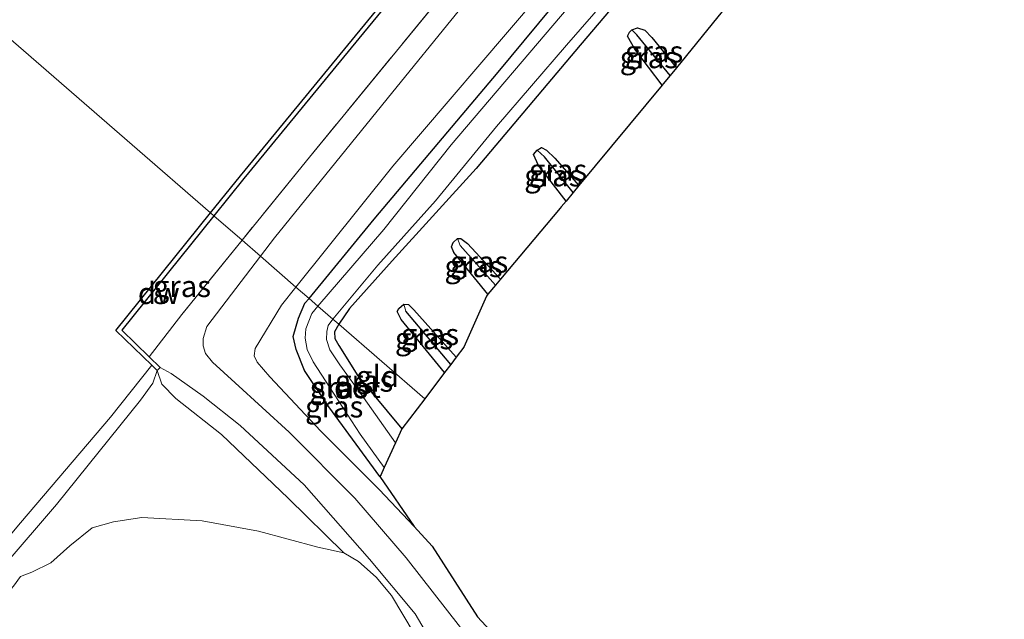
# Model space of a CAD drawing. Units: metres. Extents: x 181138 to 186552, y 562499 to 568750.
# Drawn here: x 183006 to 183121, y 564173 to 564243 of the extents above; entities that cross this region are included whole.
import ezdxf
from ezdxf.enums import TextEntityAlignment as Align

# ---------------------------------------------------------------- set-up
doc = ezdxf.new("R2010")
doc.units = ezdxf.units.M
doc.linetypes.add('IE-TERREINAFSCHEIDING', pattern=[10, 8, -2])
for name, color, linetype, lineweight in [('B-ME-GC-DAMWAND-GV-B6', 10, 'Continuous', 25), ('B-ME-GW-INSTEEKWATERGANG-L-B1', 10, 'Continuous', 25), ('B-ME-GW-KRUINLIJN-L-B1', 93, 'Continuous', 18), ('B-ME-GW-TEENLIJN-L-B1', 93, 'Continuous', 18), ('B-ME-GW-WATERGANG-GREPPEL-L-B1', 10, 'Continuous', 25), ('B-ME-IE-GRASLAND-GV-B6', 93, 'Continuous', 18), ('B-ME-IE-GRONDWERKLIJN-GROND_INGERICHT-GV-B6', 253, 'Continuous', 18), ('B-ME-IE-HULPGEOMETRIE-L-B1', 53, 'Continuous', 18), ('B-ME-IE-TERREINAFSCHEIDING-RASTERHEKWERK-L-B1', 8, 'IE-TERREINAFSCHEIDING', 18), ('B-ME-KG-KADASTRAAL-OPNAMEDTMGRENS-L-B1', 10, 'Continuous', 25), ('B-ME-OB-BEKLEDING-GV-B6', 253, 'Continuous', 18), ('B-ME-OB-WATERLIJN-L-B1', 133, 'OB-WATERLIJN', 18), ('B-ME-OG-WATER-GV-B6', 153, 'Continuous', 18)]:
    doc.layers.add(name, color=color, linetype=linetype, lineweight=lineweight)
doc.styles.add('NLCS-ISO', font='NLCS-ISO.TTF')
doc.linetypes.add('OB-WATERLIJN', pattern='A,10,[32,NLCS.SHX,S=2,R=0,X=0,Y=0],-12', length=22)

msp = doc.modelspace()

# ---------------------------------------------------------------- linework, layer by layer
at = {"layer": 'B-ME-GC-DAMWAND-GV-B6'}
for points in [[(183073.9017, 564274.5584, -0.603), (183073.9804, 564274.4967, 0.0947), (183073.8129, 564274.2829, 0.0982), (183073.7699, 564274.3165, 0.0959), (183073.3653, 564274.6334, 0.0744), (183062.1449, 564260.8415, 0.1128), (183046.276, 564241.4984, 0.1551), (183032.3921, 564224.5886, 0.133), (183028.915, 564220.2678, 0.1259), (183028.5371, 564220.5958, -0.603), (183032.0041, 564224.904, -0.603), (183045.8895, 564241.8156, -0.603), (183061.7577, 564261.1578, -0.603), (183073.143, 564275.1526, -0.603), (183073.9017, 564274.5584, -0.603)], [(183028.915, 564220.2678, 0.1259), (183018.2319, 564206.9924, 0.1042), (183021.4277, 564203.9034, 0.0774), (183022.6998, 564202.6738, 0.0667), (183022.3523, 564202.3143, -0.0803), (183021.7298, 564202.916, -0.603), (183017.5561, 564206.9501, -0.603), (183028.5371, 564220.5958, -0.603), (183028.915, 564220.2678, 0.1259)]]:
    msp.add_polyline3d(points, dxfattribs=at)
at = {"layer": 'B-ME-GW-INSTEEKWATERGANG-L-B1'}
for points in [[(183039.9552, 564210.6836, -0.8748), (183047.5102, 564219.8883, -0.8687), (183061.8777, 564236.9197, -0.9319), (183075.8433, 564253.798, -0.9821), (183088.8783, 564268.4713, -0.9626), (183098.8381, 564280.6872, -0.9043), (183103.8845, 564285.9794, -0.8152), (183105.7445, 564287.3865, -0.6921), (183107.7402, 564288.478, -0.6593)], [(183110.1564, 564284.8444, -0.8635), (183106.0539, 564280.9283, -0.9837), (183097.9805, 564271.2452, -1.0858), (183086.5568, 564257.9112, -1.1198), (183071.4014, 564240.07, -1.1473), (183059.3303, 564225.7324, -1.1376), (183049.5791, 564215.0385, -1.0145), (183044.6325, 564209.497, -0.9335), (183043.4188, 564207.6768, -0.9351)], [(183080.8981, 564235.422, -1.0564), (183077.721, 564239.5908, -1.0967), (183076.8993, 564241.1057, -1.1372), (183077.0985, 564241.5657, -1.1421), (183077.3906, 564241.8484, -1.1405)], [(183077.3906, 564241.8484, -1.1405), (183078.0571, 564242.0691, -1.1097), (183078.8755, 564241.8081, -1.0984), (183079.7079, 564240.9479, -1.0595), (183082.5468, 564237.4391, -1.0595)], [(183069.7545, 564221.9722, -1.0217), (183066.5743, 564226.1005, -1.0757), (183065.98, 564227.3641, -1.1324), (183066.3957, 564227.8765, -1.1551)], [(183066.3957, 564227.8765, -1.1551), (183066.9279, 564228.1872, -1.1502), (183067.4821, 564227.8906, -1.1421), (183068.4489, 564226.9403, -1.1162), (183071.2521, 564223.7798, -1.073)], [(183060.6897, 564211.1562, -0.9602), (183056.737, 564215.999, -1.0271), (183056.4841, 564216.6501, -1.0368), (183056.6841, 564217.1579, -1.0352), (183057.1791, 564217.637, -1.04)], [(183057.1791, 564217.637, -1.04), (183057.5543, 564217.6229, -1.0449), (183058.3197, 564217.0593, -1.0481), (183062.1722, 564212.9236, -0.9897)], [(183048.165, 564190.0064, -0.9464), (183042.2335, 564198.1076, -0.9302), (183039.4114, 564202.3228, -0.893), (183038.4452, 564204.7666, -0.9011), (183038.1263, 564206.2653, -0.9011), (183038.7444, 564208.4035, -0.8897), (183039.4832, 564210.1085, -0.8752), (183039.9552, 564210.6836, -0.8748)], [(183055.6605, 564202.0634, -0.8718), (183050.6199, 564208.2405, -0.9671), (183050.1874, 564209.1421, -0.9688), (183050.3769, 564209.4984, -0.9704), (183050.9283, 564210.0005, -0.9704)], [(183050.9283, 564210.0005, -0.9704), (183051.4707, 564209.9597, -0.9639), (183052.0916, 564209.3505, -0.9607), (183057.0139, 564203.846, -0.8864)], [(183043.4188, 564207.6768, -0.9351), (183042.9193, 564206.8177, -0.9335), (183042.9623, 564206.0263, -0.9335), (183043.3963, 564205.2205, -0.9254), (183045.5987, 564201.6943, -0.9319), (183050.6997, 564195.5293, -0.8865)]]:
    msp.add_polyline3d(points, dxfattribs=at)
at = {"layer": 'B-ME-GW-KRUINLIJN-L-B1'}
for points in [[(183034.3144, 564215.5804, 0.2999), (183035.937, 564217.7169, 0.3012), (183050.1689, 564235.2457, 0.3158), (183062.624, 564250.5994, 0.3287), (183077.2873, 564268.1371, 0.3757), (183093.8946, 564287.8233, 0.3287), (183096.2409, 564290.644, 0.2753), (183096.6546, 564291.5158, 0.2526), (183096.591, 564292.02, 0.2558), (183096.0865, 564292.9147, 0.2542), (183095.0702, 564294.2572, 0.0679)], [(183057.5181, 564172.4867, -0.1022), (183051.1973, 564180.5609, -0.0422), (183045.265, 564187.4866, -0.0147), (183037.6515, 564195.1427, 0.1392), (183031.3802, 564200.8761, 0.2623), (183028.776, 564203.2748, 0.3385), (183027.9537, 564204.2706, 0.3433), (183027.6574, 564205.1939, 0.3368), (183027.6553, 564206.0405, 0.3174), (183028.1008, 564207.3989, 0.2947), (183034.3144, 564215.5804, 0.2999)], [(183053.9262, 564171.2574, -0.0801), (183052.264, 564174.0667, -0.0623), (183046.97, 564180.4105, -0.0286), (183039.4, 564189.0464, 0.0565), (183031.9578, 564195.9428, 0.1714), (183027.6598, 564199.3321, 0.2248), (183023.9643, 564201.9599, 0.2426), (183022.6998, 564202.6738, 0.0667)]]:
    msp.add_polyline3d(points, dxfattribs=at)
at = {"layer": 'B-ME-GW-TEENLIJN-L-B1'}
for points in [[(183038.4392, 564211.9997, -0.6974), (183049.6627, 564226.0005, -0.7678), (183066.3938, 564245.626, -0.8098), (183086.1549, 564268.7368, -0.8098), (183099.2663, 564284.0882, -0.6178), (183102.582, 564286.9623, -0.5878), (183104.6969, 564288.4153, -0.5519), (183108.2686, 564290.816, -0.4508), (183113.3099, 564293.8467, -0.7478), (183119.6243, 564297.3847, -0.7972)], [(183052.1505, 564184.2299, -1.0303), (183048.1015, 564188.504, -0.6958), (183041.3201, 564195.2558, -0.6343), (183035.3892, 564201.5648, -0.5893), (183033.9455, 564203.2671, -0.5953), (183033.5807, 564204.02, -0.5893), (183033.6981, 564204.8611, -0.5668), (183036.7609, 564209.906, -0.6868), (183038.4392, 564211.9997, -0.6974)], [(183043.9955, 564181.1645, -0.603), (183037.5397, 564187.498, -0.4921), (183029.7836, 564194.8974, -0.4307), (183024.5225, 564199.0834, -0.2129), (183022.8897, 564200.711, -0.1397), (183022.3523, 564202.3143, -0.0803)]]:
    msp.add_polyline3d(points, dxfattribs=at)
at = {"layer": 'B-ME-GW-WATERGANG-GREPPEL-L-B1'}
for p, q in [((183081.8161, 564236.5446, -1.3284), (183077.9639, 564241.256, -1.3284)), ((183070.5819, 564222.9708, -1.2738), (183067.2615, 564227.0955, -1.3657)), ((183061.5691, 564212.2046, -1.1577), (183057.4613, 564216.8257, -1.2199)), ((183056.3884, 564203.0221, -1.1022), (183051.1628, 564209.206, -1.1777))]:
    msp.add_line(p, q, dxfattribs=at)
at = {"layer": 'B-ME-IE-GRASLAND-GV-B6'}
for points in [[(183128.5249, 564335.9444, 0.0868), (183113.2794, 564316.9946, 0.0106), (183096.9967, 564296.6482, -0.1627), (183095.0702, 564294.2572, 0.0679), (183081.2981, 564277.4875, 0.2105), (183062.1298, 564254.0657, 0.3401), (183039.6536, 564226.6568, 0.2915), (183032.1795, 564217.4338, 0.2823), (183028.915, 564220.2678, 0.1259), (183032.3921, 564224.5886, 0.133), (183046.276, 564241.4984, 0.1551), (183062.1449, 564260.8415, 0.1128), (183073.3653, 564274.6334, 0.0744), (183073.7699, 564274.3165, 0.0959), (183073.8129, 564274.2829, 0.0982), (183073.9804, 564274.4967, 0.0947), (183077.3427, 564278.7899, 0.0255), (183088.776, 564293.1605, -0.0389), (183101.9953, 564309.0825, -0.0677), (183115.0882, 564325.3759, -0.084)], [(183034.3144, 564215.5804, 0.2999), (183032.1795, 564217.4338, 0.2823), (183039.6536, 564226.6568, 0.2915), (183062.1298, 564254.0657, 0.3401), (183081.2981, 564277.4875, 0.2105), (183095.0702, 564294.2572, 0.0679), (183096.0865, 564292.9147, 0.2542), (183096.591, 564292.02, 0.2558), (183096.6546, 564291.5158, 0.2526), (183096.2409, 564290.644, 0.2753), (183093.8946, 564287.8233, 0.3287), (183077.2873, 564268.1371, 0.3757), (183062.624, 564250.5994, 0.3287), (183050.1689, 564235.2457, 0.3158), (183035.937, 564217.7169, 0.3012), (183034.3144, 564215.5804, 0.2999)], [(183035.937, 564217.7169, 0.3012), (183050.1689, 564235.2457, 0.3158), (183062.624, 564250.5994, 0.3287), (183077.2873, 564268.1371, 0.3757), (183093.8946, 564287.8233, 0.3287), (183096.2409, 564290.644, 0.2753), (183096.6546, 564291.5158, 0.2526), (183096.591, 564292.02, 0.2558), (183096.0865, 564292.9147, 0.2542), (183095.0702, 564294.2572, 0.0679), (183096.6928, 564294.3344, -0.0973), (183098.2789, 564293.6535, -0.133), (183099.2551, 564292.7909, -0.1686), (183100.3125, 564291.0325, -0.0973), (183101.2751, 564291.7755, -0.0941), (183104.6969, 564288.4153, -0.5519), (183102.582, 564286.9623, -0.5878), (183099.2663, 564284.0882, -0.6178), (183086.1549, 564268.7368, -0.8098), (183066.3938, 564245.626, -0.8098), (183049.6627, 564226.0005, -0.7678), (183038.4392, 564211.9997, -0.6974), (183034.3144, 564215.5804, 0.2999), (183035.937, 564217.7169, 0.3012)], [(183061.8777, 564236.9197, -0.9319), (183047.5102, 564219.8883, -0.8687), (183039.9552, 564210.6836, -0.8748), (183038.4392, 564211.9997, -0.6974), (183049.6627, 564226.0005, -0.7678), (183066.3938, 564245.626, -0.8098), (183086.1549, 564268.7368, -0.8098), (183099.2663, 564284.0882, -0.6178), (183102.582, 564286.9623, -0.5878), (183104.6969, 564288.4153, -0.5519), (183105.7445, 564287.3865, -0.6921), (183103.8845, 564285.9794, -0.8152), (183098.8381, 564280.6872, -0.9043), (183088.8783, 564268.4713, -0.9626), (183075.8433, 564253.798, -0.9821), (183061.8777, 564236.9197, -0.9319)], [(183108.5275, 564287.2939, -1.6171), (183107.622, 564286.9405, -1.6171), (183106.644, 564286.2297, -1.6171), (183104.5657, 564284.1713, -1.6171), (183101.9832, 564281.5621, -1.6171), (183100.1664, 564279.3796, -1.6171), (183097.93, 564276.4452, -1.6171), (183095.2012, 564273.1915, -1.6171), (183091.1579, 564268.6815, -1.6171), (183079.8868, 564255.8881, -1.6171), (183070.0113, 564244.4295, -1.6171), (183056.4365, 564228.4952, -1.6171), (183048.6087, 564218.6883, -1.6171), (183040.9828, 564209.7916, -1.6171), (183039.9552, 564210.6836, -0.8748), (183047.5102, 564219.8883, -0.8687), (183061.8777, 564236.9197, -0.9319), (183075.8433, 564253.798, -0.9821), (183088.8783, 564268.4713, -0.9626), (183098.8381, 564280.6872, -0.9043), (183103.8845, 564285.9794, -0.8152), (183105.7445, 564287.3865, -0.6921), (183107.7402, 564288.478, -0.6593), (183108.5275, 564287.2939, -1.6171)], [(183110.1564, 564284.8444, -0.8635), (183106.0539, 564280.9283, -0.9837), (183097.9805, 564271.2452, -1.0858), (183086.5568, 564257.9112, -1.1198), (183071.4014, 564240.07, -1.1473), (183059.3303, 564225.7324, -1.1376), (183049.5791, 564215.0385, -1.0145), (183044.6325, 564209.497, -0.9335), (183043.4188, 564207.6768, -0.9351), (183042.7191, 564208.2843, -1.6171), (183047.9176, 564214.5306, -1.6171), (183054.6211, 564222.008, -1.6171), (183061.7028, 564230.6372, -1.6171), (183069.8118, 564240.0562, -1.6171), (183078.0009, 564249.4898, -1.6171), (183086.0835, 564259.2447, -1.6171), (183093.9101, 564268.4847, -1.6171), (183101.4269, 564277.3463, -1.6171), (183107.1534, 564283.6896, -1.6171), (183109.3168, 564286.107, -1.6171), (183110.1564, 564284.8444, -0.8635)], [(183077.9639, 564241.256, -1.3284), (183081.8161, 564236.5446, -1.3284), (183081.0303, 564235.5827, -1.1038), (183080.8981, 564235.422, -1.0564), (183077.721, 564239.5908, -1.0967), (183076.8993, 564241.1057, -1.1372), (183077.0985, 564241.5657, -1.1421), (183077.3906, 564241.8484, -1.1405), (183077.9639, 564241.256, -1.3284)], [(183082.5468, 564237.4391, -1.0595), (183081.8161, 564236.5446, -1.3284), (183077.9639, 564241.256, -1.3284), (183077.3906, 564241.8484, -1.1405), (183078.0571, 564242.0691, -1.1097), (183078.8755, 564241.8081, -1.0984), (183079.7079, 564240.9479, -1.0595), (183082.5468, 564237.4391, -1.0595)], [(183067.2615, 564227.0955, -1.3657), (183070.5819, 564222.9708, -1.2738), (183069.7545, 564221.9722, -1.0217), (183066.5743, 564226.1005, -1.0757), (183065.98, 564227.3641, -1.1324), (183066.3957, 564227.8765, -1.1551), (183067.2615, 564227.0955, -1.3657)], [(183071.2521, 564223.7798, -1.073), (183070.5819, 564222.9708, -1.2738), (183067.2615, 564227.0955, -1.3657), (183066.3957, 564227.8765, -1.1551), (183066.9279, 564228.1872, -1.1502), (183067.4821, 564227.8906, -1.1421), (183068.4489, 564226.9403, -1.1162), (183071.2521, 564223.7798, -1.073)], [(183032.1795, 564217.4338, 0.2823), (183025.1929, 564208.8123, 0.2737), (183021.4277, 564203.9034, 0.0774), (183018.2319, 564206.9924, 0.1042), (183028.915, 564220.2678, 0.1259), (183032.1795, 564217.4338, 0.2823)], [(183057.4613, 564216.8257, -1.2199), (183061.5691, 564212.2046, -1.1577), (183060.6897, 564211.1562, -0.9602), (183056.737, 564215.999, -1.0271), (183056.4841, 564216.6501, -1.0368), (183056.6841, 564217.1579, -1.0352), (183057.1791, 564217.637, -1.04), (183057.4613, 564216.8257, -1.2199)], [(183062.1722, 564212.9236, -0.9897), (183061.5691, 564212.2046, -1.1577), (183057.4613, 564216.8257, -1.2199), (183057.1791, 564217.637, -1.04), (183057.5543, 564217.6229, -1.0449), (183058.3197, 564217.0593, -1.0481), (183062.1722, 564212.9236, -0.9897)], [(183053.9262, 564171.2574, -0.0801), (183052.264, 564174.0667, -0.0623), (183046.97, 564180.4105, -0.0286), (183039.4, 564189.0464, 0.0565), (183031.9578, 564195.9428, 0.1714), (183027.6598, 564199.3321, 0.2248), (183023.9643, 564201.9599, 0.2426), (183022.6998, 564202.6738, 0.0667), (183021.4277, 564203.9034, 0.0774), (183025.1929, 564208.8123, 0.2737), (183032.1795, 564217.4338, 0.2823), (183034.3144, 564215.5804, 0.2999)], [(183057.5181, 564172.4867, -0.1022), (183051.1973, 564180.5609, -0.0422), (183045.265, 564187.4866, -0.0147), (183037.6515, 564195.1427, 0.1392), (183031.3802, 564200.8761, 0.2623), (183028.776, 564203.2748, 0.3385), (183027.9537, 564204.2706, 0.3433), (183027.6574, 564205.1939, 0.3368), (183027.6553, 564206.0405, 0.3174), (183028.1008, 564207.3989, 0.2947), (183034.3144, 564215.5804, 0.2999), (183038.4392, 564211.9997, -0.6974)], [(183034.3144, 564215.5804, 0.2999), (183028.1008, 564207.3989, 0.2947), (183027.6553, 564206.0405, 0.3174), (183027.6574, 564205.1939, 0.3368), (183027.9537, 564204.2706, 0.3433), (183028.776, 564203.2748, 0.3385), (183031.3802, 564200.8761, 0.2623), (183037.6515, 564195.1427, 0.1392), (183045.265, 564187.4866, -0.0147), (183051.1973, 564180.5609, -0.0422), (183057.5181, 564172.4867, -0.1022)], [(183039.9552, 564210.6836, -0.8748), (183039.4832, 564210.1085, -0.8752), (183038.7444, 564208.4035, -0.8897), (183038.1263, 564206.2653, -0.9011), (183038.4452, 564204.7666, -0.9011), (183039.4114, 564202.3228, -0.893), (183042.2335, 564198.1076, -0.9302), (183048.165, 564190.0064, -0.9464), (183052.1505, 564184.2299, -1.0303), (183048.1015, 564188.504, -0.6958), (183041.3201, 564195.2558, -0.6343), (183035.3892, 564201.5648, -0.5893), (183033.9455, 564203.2671, -0.5953), (183033.5807, 564204.02, -0.5893), (183033.6981, 564204.8611, -0.5668), (183036.7609, 564209.906, -0.6868), (183038.4392, 564211.9997, -0.6974), (183039.9552, 564210.6836, -0.8748)], [(183038.4392, 564211.9997, -0.6974), (183036.7609, 564209.906, -0.6868), (183033.6981, 564204.8611, -0.5668), (183033.5807, 564204.02, -0.5893), (183033.9455, 564203.2671, -0.5953), (183035.3892, 564201.5648, -0.5893), (183041.3201, 564195.2558, -0.6343), (183048.1015, 564188.504, -0.6958), (183052.1505, 564184.2299, -1.0303), (183054.2225, 564181.9329, -1.1372), (183059.4905, 564173.7299, -0.9914), (183061.4176, 564171.6619, -1.01)], [(183040.9828, 564209.7916, -1.6171), (183040.2942, 564208.9132, -1.6171), (183039.5944, 564207.1517, -1.6171), (183039.5049, 564206.075, -1.6171), (183039.723, 564204.7616, -1.6171), (183040.4261, 564203.3205, -1.6171), (183042.3819, 564200.3414, -1.6171), (183045.8634, 564194.9413, -1.6171), (183048.6718, 564191.0569, -1.6171), (183048.2776, 564190.1875, -1.0757), (183048.165, 564190.0064, -0.9464), (183042.2335, 564198.1076, -0.9302), (183039.4114, 564202.3228, -0.893), (183038.4452, 564204.7666, -0.9011), (183038.1263, 564206.2653, -0.9011), (183038.7444, 564208.4035, -0.8897), (183039.4832, 564210.1085, -0.8752), (183039.9552, 564210.6836, -0.8748), (183040.9828, 564209.7916, -1.6171)], [(183051.1628, 564209.206, -1.1777), (183056.3884, 564203.0221, -1.1022), (183055.6605, 564202.0634, -0.8718), (183050.6199, 564208.2405, -0.9671), (183050.1874, 564209.1421, -0.9688), (183050.3769, 564209.4984, -0.9704), (183050.9283, 564210.0005, -0.9704), (183051.1628, 564209.206, -1.1777)], [(183057.0139, 564203.846, -0.8864), (183056.3884, 564203.0221, -1.1022), (183051.1628, 564209.206, -1.1777), (183050.9283, 564210.0005, -0.9704), (183051.4707, 564209.9597, -0.9639), (183052.0916, 564209.3505, -0.9607), (183057.0139, 564203.846, -0.8864)], [(183043.4188, 564207.6768, -0.9351), (183042.9193, 564206.8177, -0.9335), (183042.9623, 564206.0263, -0.9335), (183043.3963, 564205.2205, -0.9254), (183045.5987, 564201.6943, -0.9319), (183050.6997, 564195.5293, -0.8865), (183049.9696, 564193.9191, -1.6171), (183046.2521, 564199.1678, -1.6171), (183043.5191, 564202.9663, -1.6171), (183042.35, 564204.7265, -1.6171), (183041.978, 564205.9066, -1.6171), (183042.0015, 564206.8567, -1.6171), (183042.1562, 564207.525, -1.6171), (183042.7191, 564208.2843, -1.6171), (183043.4188, 564207.6768, -0.9351)], [(182992.1976, 564165.2762, -0.2941), (183010.6476, 564186.7806, -0.2585), (183020.4217, 564198.8709, -0.1476), (183021.8401, 564200.839, -0.0704), (183022.3523, 564202.3143, -0.0803), (183022.8897, 564200.711, -0.1397), (183024.5225, 564199.0834, -0.2129), (183029.7836, 564194.8974, -0.4307), (183037.5397, 564187.498, -0.4921), (183043.9955, 564181.1645, -0.603)], [(183052.1537, 564171.787, -0.603), (183049.5272, 564176.2153, -0.603), (183047.7429, 564178.3447, -0.603), (183045.6724, 564180.1534, -0.603), (183043.9955, 564181.1645, -0.603), (183037.5397, 564187.498, -0.4921), (183029.7836, 564194.8974, -0.4307), (183024.5225, 564199.0834, -0.2129), (183022.8897, 564200.711, -0.1397), (183022.3523, 564202.3143, -0.0803), (183022.6998, 564202.6738, 0.0667), (183023.9643, 564201.9599, 0.2426), (183027.6598, 564199.3321, 0.2248), (183031.9578, 564195.9428, 0.1714), (183039.4, 564189.0464, 0.0565), (183046.97, 564180.4105, -0.0286), (183052.264, 564174.0667, -0.0623), (183053.9262, 564171.2574, -0.0801)], [(183043.9955, 564181.1645, -0.603), (183040.9816, 564181.8129, -0.603), (183034.0831, 564183.6785, -0.603), (183027.5584, 564184.8873, -0.603), (183020.5765, 564185.2754, -0.603), (183017.274, 564184.7592, -0.603), (183014.7998, 564184.0446, -0.603), (183012.2265, 564181.9636, -0.603), (183010.0052, 564179.9862, -0.603), (183007.7986, 564178.906, -0.603), (183006.4989, 564178.402, -0.603), (183005.6817, 564177.2881, -0.603), (182996.7497, 564167.2013, -0.603)]]:
    msp.add_polyline3d(points, dxfattribs=at)
at = {"layer": 'B-ME-IE-GRONDWERKLIJN-GROND_INGERICHT-GV-B6'}
for points in [[(183087.8728, 564243.9588, -1.0456), (183082.5468, 564237.4391, -1.0595), (183079.7079, 564240.9479, -1.0595), (183078.8755, 564241.8081, -1.0984), (183078.0571, 564242.0691, -1.1097), (183077.3906, 564241.8484, -1.1405), (183077.0985, 564241.5657, -1.1421), (183076.8993, 564241.1057, -1.1372), (183077.721, 564239.5908, -1.0967), (183080.8981, 564235.422, -1.0564), (183071.2521, 564223.7798, -1.073), (183068.4489, 564226.9403, -1.1162), (183067.4821, 564227.8906, -1.1421), (183066.9279, 564228.1872, -1.1502), (183066.3957, 564227.8765, -1.1551), (183065.98, 564227.3641, -1.1324), (183066.5743, 564226.1005, -1.0757), (183069.7545, 564221.9722, -1.0217), (183069.1951, 564221.297, -1.0087), (183069.0788, 564221.1575, -0.9958), (183062.1722, 564212.9236, -0.9897), (183058.3197, 564217.0593, -1.0481), (183057.5543, 564217.6229, -1.0449), (183057.1791, 564217.637, -1.04), (183056.6841, 564217.1579, -1.0352), (183056.4841, 564216.6501, -1.0368), (183056.737, 564215.999, -1.0271), (183060.6897, 564211.1562, -0.9602), (183060.5164, 564210.9496, -0.958), (183057.8984, 564205.011, -0.8964), (183057.0139, 564203.846, -0.8864), (183052.0916, 564209.3505, -0.9607), (183051.4707, 564209.9597, -0.9639), (183050.9283, 564210.0005, -0.9704), (183050.3769, 564209.4984, -0.9704), (183050.1874, 564209.1421, -0.9688), (183050.6199, 564208.2405, -0.9671), (183055.6605, 564202.0634, -0.8718), (183053.3662, 564199.0414, -0.8786), (183043.4188, 564207.6768, -0.9351), (183044.6325, 564209.497, -0.9335), (183049.5791, 564215.0385, -1.0145), (183059.3303, 564225.7324, -1.1376), (183071.4014, 564240.07, -1.1473), (183086.5568, 564257.9112, -1.1198)], [(183053.3662, 564199.0414, -0.8786), (183050.6997, 564195.5293, -0.8865), (183045.5987, 564201.6943, -0.9319), (183043.3963, 564205.2205, -0.9254), (183042.9623, 564206.0263, -0.9335), (183042.9193, 564206.8177, -0.9335), (183043.4188, 564207.6768, -0.9351), (183053.3662, 564199.0414, -0.8786)]]:
    msp.add_polyline3d(points, dxfattribs=at)
at = {"layer": 'B-ME-IE-HULPGEOMETRIE-L-B1'}
for p, q in [((183077.9639, 564241.256, -1.3284), (183077.3906, 564241.8484, -1.1405)), ((183067.2615, 564227.0955, -1.3657), (183066.3957, 564227.8765, -1.1551)), ((183057.4613, 564216.8257, -1.2199), (183057.1791, 564217.637, -1.04)), ((183051.1628, 564209.206, -1.1777), (183050.9283, 564210.0005, -0.9704))]:
    msp.add_line(p, q, dxfattribs=at)
msp.add_polyline3d([(183053.3662, 564199.0414, -0.8786), (183043.4188, 564207.6768, -0.9351), (183042.7191, 564208.2843, -1.6171), (183040.9828, 564209.7916, -1.6171), (183039.9552, 564210.6836, -0.8748), (183038.4392, 564211.9997, -0.6974), (183034.3144, 564215.5804, 0.2999), (183032.1795, 564217.4338, 0.2823), (183028.915, 564220.2678, 0.1259), (183028.5371, 564220.5958, -0.603), (182973.9669, 564267.9687, -0.603), (182973.7419, 564268.1672, 0.0266), (182973.185, 564268.6474, 0.0344), (182963.2394, 564277.2813, -0.1934), (182962.672, 564277.7738, -0.4896), (182962.1547, 564278.2229, -0.0299), (182959.0177, 564280.9461, 0.3444), (182956.716, 564282.9443, 0.2338), (182955.5581, 564283.9494, 0.1657), (182951.8929, 564287.1313, -0.4221)], dxfattribs=at)
at = {"layer": 'B-ME-IE-TERREINAFSCHEIDING-RASTERHEKWERK-L-B1'}
for points in [[(183167.6081, 564385.9466, -0.0396), (183155.9441, 564371.1071, 0.1985), (183139.7546, 564350.1122, 0.2714), (183128.5249, 564335.9444, 0.0868), (183113.2794, 564316.9946, 0.0106), (183096.9967, 564296.6482, -0.1627), (183095.0702, 564294.2572, 0.0679), (183081.2981, 564277.4875, 0.2105), (183062.1298, 564254.0657, 0.3401), (183039.6536, 564226.6568, 0.2915), (183032.1795, 564217.4338, 0.2823)], [(183032.1795, 564217.4338, 0.2823), (183025.1929, 564208.8123, 0.2737), (183021.4277, 564203.9034, 0.0774)]]:
    msp.add_polyline3d(points, dxfattribs=at)
at = {"layer": 'B-ME-KG-KADASTRAAL-OPNAMEDTMGRENS-L-B1'}
for points in [[(183087.8728, 564243.9588, -1.0456), (183082.5468, 564237.4391, -1.0595), (183081.8161, 564236.5446, -1.3284), (183081.0303, 564235.5827, -1.1038), (183080.8981, 564235.422, -1.0564), (183071.2521, 564223.7798, -1.073), (183070.5819, 564222.9708, -1.2738), (183069.7545, 564221.9722, -1.0217), (183069.1951, 564221.297, -1.0087), (183069.0788, 564221.1575, -0.9958), (183062.1722, 564212.9236, -0.9897), (183061.5691, 564212.2046, -1.1577), (183060.6897, 564211.1562, -0.9602), (183060.5164, 564210.9496, -0.958), (183057.8984, 564205.011, -0.8964), (183057.0139, 564203.846, -0.8864), (183056.3884, 564203.0221, -1.1022), (183055.6605, 564202.0634, -0.8718), (183053.3662, 564199.0414, -0.8786)], [(183053.3662, 564199.0414, -0.8786), (183050.6997, 564195.5293, -0.8865), (183049.9696, 564193.9191, -1.6171), (183048.6718, 564191.0569, -1.6171), (183048.2776, 564190.1875, -1.0757), (183048.165, 564190.0064, -0.9464), (183052.1505, 564184.2299, -1.0303), (183054.2225, 564181.9329, -1.1372), (183059.4905, 564173.7299, -0.9914), (183061.4176, 564171.6619, -1.01)]]:
    msp.add_polyline3d(points, dxfattribs=at)
at = {"layer": 'B-ME-OB-BEKLEDING-GV-B6'}
for points in [[(182995.746, 564171.8148, -0.603), (183006.4928, 564184.6514, -0.603), (183016.9456, 564196.916, -0.603), (183021.7298, 564202.916, -0.603), (183022.3523, 564202.3143, -0.0803)], [(183022.3523, 564202.3143, -0.0803), (183021.8401, 564200.839, -0.0704), (183020.4217, 564198.8709, -0.1476), (183010.6476, 564186.7806, -0.2585), (182992.1976, 564165.2762, -0.2941)]]:
    msp.add_polyline3d(points, dxfattribs=at)
at = {"layer": 'B-ME-OB-WATERLIJN-L-B1'}
for points in [[(183073.143, 564275.1526, -0.603), (183061.7577, 564261.1578, -0.603), (183045.8895, 564241.8156, -0.603), (183032.0041, 564224.904, -0.603), (183028.5371, 564220.5958, -0.603)], [(183028.5371, 564220.5958, -0.603), (183017.5561, 564206.9501, -0.603), (183021.7298, 564202.916, -0.603)], [(183021.7298, 564202.916, -0.603), (183016.9456, 564196.916, -0.603), (183006.4928, 564184.6514, -0.603), (182995.746, 564171.8148, -0.603), (182985.0282, 564159.3392, -0.603), (182976.13, 564149.0179, -0.603)]]:
    msp.add_polyline3d(points, dxfattribs=at)
at = {"layer": 'B-ME-OG-WATER-GV-B6'}
for points in [[(183194.8764, 564426.5928, -0.603), (183187.088, 564416.8178, -0.603), (183180.8829, 564408.9499, -0.603), (183181.0967, 564408.7481, -0.603), (183180.7505, 564408.3168, -0.603), (183180.4732, 564408.5549, -0.603), (183175.3406, 564401.8245, -0.603), (183166.0242, 564390.0987, -0.603), (183151.6365, 564371.9191, -0.603), (183138.9485, 564355.7847, -0.603), (183128.1364, 564342.0618, -0.603), (183115.01, 564325.4382, -0.603), (183101.9178, 564309.1458, -0.603), (183088.6984, 564293.2235, -0.603), (183077.2642, 564278.8518, -0.603), (183073.9017, 564274.5584, -0.603), (183073.143, 564275.1526, -0.603), (183061.7577, 564261.1578, -0.603), (183045.8895, 564241.8156, -0.603), (183032.0041, 564224.904, -0.603), (183028.5371, 564220.5958, -0.603), (182973.9669, 564267.9687, -0.603)], [(182836.1441, 564086.0097, -0.603), (182844.7561, 564096.0528, -0.603), (182852.3101, 564105.3727, -0.603), (182856.1254, 564110.053, -0.603), (182860.3609, 564115.9323, -0.603), (182866.2928, 564125.5268, -0.603), (182874.0029, 564137.8242, -0.603), (182887.0909, 564159.3537, -0.603), (182897.7339, 564176.8741, -0.603), (182906.3421, 564191.0809, -0.603), (182910.4556, 564195.808, -0.603), (182910.9282, 564196.3511, -0.603), (182921.3217, 564207.9656, -0.603), (182938.3211, 564227.5284, -0.603), (182964.2021, 564256.9412, -0.603), (182973.9669, 564267.9687, -0.603), (183028.5371, 564220.5958, -0.603)], [(183078.0009, 564249.4898, -1.6171), (183069.8118, 564240.0562, -1.6171), (183061.7028, 564230.6372, -1.6171), (183054.6211, 564222.008, -1.6171), (183047.9176, 564214.5306, -1.6171), (183042.7191, 564208.2843, -1.6171), (183040.9828, 564209.7916, -1.6171), (183048.6087, 564218.6883, -1.6171), (183056.4365, 564228.4952, -1.6171), (183070.0113, 564244.4295, -1.6171)], [(183028.5371, 564220.5958, -0.603), (183017.5561, 564206.9501, -0.603), (183021.7298, 564202.916, -0.603), (183016.9456, 564196.916, -0.603), (183006.4928, 564184.6514, -0.603), (182995.746, 564171.8148, -0.603)], [(183042.7191, 564208.2843, -1.6171), (183042.1562, 564207.525, -1.6171), (183042.0015, 564206.8567, -1.6171), (183041.978, 564205.9066, -1.6171), (183042.35, 564204.7265, -1.6171), (183043.5191, 564202.9663, -1.6171), (183046.2521, 564199.1678, -1.6171), (183049.9696, 564193.9191, -1.6171), (183048.6718, 564191.0569, -1.6171), (183045.8634, 564194.9413, -1.6171), (183042.3819, 564200.3414, -1.6171), (183040.4261, 564203.3205, -1.6171), (183039.723, 564204.7616, -1.6171), (183039.5049, 564206.075, -1.6171), (183039.5944, 564207.1517, -1.6171), (183040.2942, 564208.9132, -1.6171), (183040.9828, 564209.7916, -1.6171), (183042.7191, 564208.2843, -1.6171)], [(182996.7497, 564167.2013, -0.603), (183005.6817, 564177.2881, -0.603), (183006.4989, 564178.402, -0.603), (183007.7986, 564178.906, -0.603), (183010.0052, 564179.9862, -0.603), (183012.2265, 564181.9636, -0.603), (183014.7998, 564184.0446, -0.603), (183017.274, 564184.7592, -0.603), (183020.5765, 564185.2754, -0.603), (183027.5584, 564184.8873, -0.603), (183034.0831, 564183.6785, -0.603), (183040.9816, 564181.8129, -0.603), (183043.9955, 564181.1645, -0.603)], [(183043.9955, 564181.1645, -0.603), (183045.6724, 564180.1534, -0.603), (183047.7429, 564178.3447, -0.603), (183049.5272, 564176.2153, -0.603), (183052.1537, 564171.787, -0.603)]]:
    msp.add_polyline3d(points, dxfattribs=at)

# ---------------------------------------------------------------- texts
at = {"layer": 'B-ME-GC-DAMWAND-GV-B6', "ltscale": 0.2, "style": 'NLCS-ISO'}
msp.add_text('dw', height=2.5, dxfattribs=at).set_placement((183022.52834, 564211.26955), align=Align.MIDDLE_CENTER)
at = {"layer": 'B-ME-IE-GRASLAND-GV-B6', "ltscale": 0.2, "style": 'NLCS-ISO'}
for p in [(183079.3577, 564238.6352), (183079.9687, 564239.30685), (183068.28095, 564224.92435), (183068.8239, 564225.579), (183059.67565, 564214.9208), (183059.0266, 564214.3966), (183025.2057, 564212.0856), (183053.2879, 564206.03195), (183053.9711, 564206.5113), (183046.33885, 564201.1017), (183043.39905, 564200.345), (183042.8656, 564198.1148)]:
    msp.add_text('gras', height=2.5, dxfattribs=at).set_placement(p, align=Align.MIDDLE_CENTER)
at = {"layer": 'B-ME-IE-GRONDWERKLIJN-GROND_INGERICHT-GV-B6', "ltscale": 0.2, "style": 'NLCS-ISO'}
msp.add_text('gld', height=2.5, dxfattribs=at).set_placement((183047.88792, 564201.63309), align=Align.MIDDLE_CENTER)
at = {"layer": 'B-ME-OG-WATER-GV-B6', "ltscale": 0.2, "style": 'NLCS-ISO'}
msp.add_text('sloot', height=2.5, dxfattribs=at).set_placement((183044.26988, 564200.39339), align=Align.MIDDLE_CENTER)

doc.saveas('drawing.dxf')
